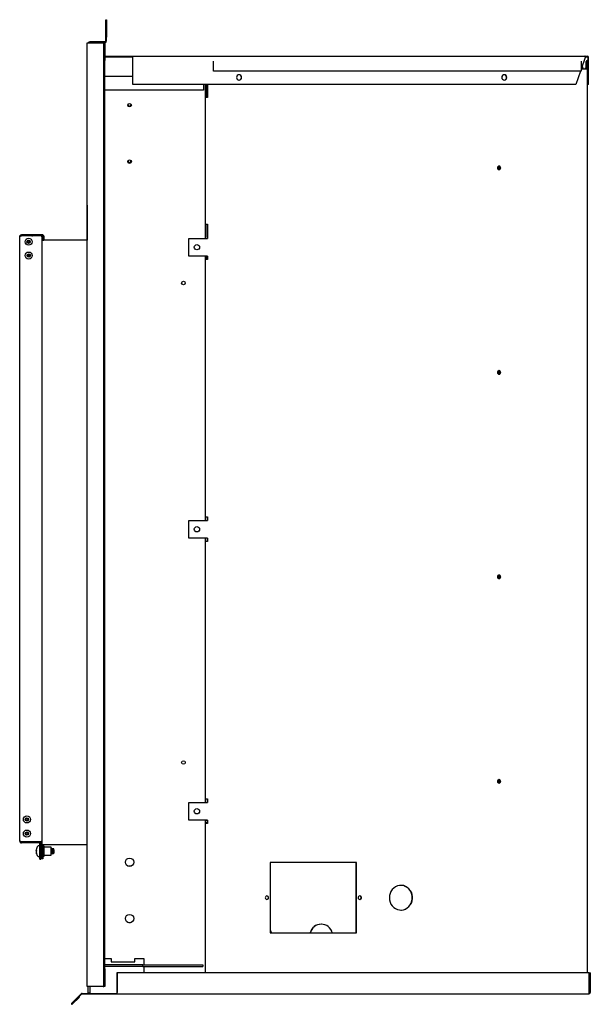
# Model space of a CAD drawing. Units: inches. Extents: x -51 to 63, y -13 to 53.
# Drawn here: x 42 to 63, y -13 to 22 of the extents above; entities that cross this region are included whole.
import ezdxf

# ---------------------------------------------------------------- set-up
doc = ezdxf.new("R2010")
doc.units = ezdxf.units.IN
doc.header["$MEASUREMENT"] = 0

msp = doc.modelspace()

# ---------------------------------------------------------------- linework, layer by layer
at = {"color": 7, "linetype": 'Continuous', "lineweight": 25}
for p, q in [((45.363, 21.304), (45.363, 21.929)), ((45.363, 21.929), (45.393, 21.929)), ((45.393, 21.929), (45.393, 21.304)), ((45.393, 21.304), (45.363, 21.304)), ((45.363, 21.178), (45.363, 21.304)), ((45.393, 21.178), (45.393, 21.304)), ((44.709, 21.111), (44.77, 21.111)), ((44.709, -12.353), (44.709, 21.111)), ((44.77, 21.111), (45.272, 21.111)), ((45.332, 21.147), (44.8, 21.147)), ((45.332, 21.117), (44.8, 21.117)), ((44.933, 21.111), (44.933, 21.117)), ((44.951, 21.111), (44.951, 21.117)), ((45.303, 21.111), (45.272, 21.111)), ((45.303, 20.486), (45.303, 21.111)), ((45.303, 21.111), (45.333, 21.111)), ((45.333, 21.111), (45.333, 20.486)), ((45.333, 20.635), (46.323, 20.635)), ((45.333, 20.617), (46.323, 20.617)), ((46.323, 20.635), (62.34, 20.635)), ((46.323, 20.635), (46.323, 20.624)), ((46.323, 20.624), (46.323, 20.617)), ((62.351, 20.635), (62.34, 20.635)), ((62.347, 20.617), (62.351, 20.617)), ((62.351, 20.635), (62.351, 20.617)), ((62.351, 20.635), (62.42, 20.635)), ((62.351, 20.617), (62.42, 20.617)), ((45.333, 20.486), (45.303, 20.486)), ((45.303, -11.728), (45.303, 20.486)), ((45.333, -11.728), (45.333, 20.486)), ((46.323, 19.635), (46.323, 20.586)), ((46.329, 19.635), (46.329, 20.586)), ((49.177, 20.445), (49.177, 20.453)), ((49.177, 20.102), (49.177, 20.445)), ((62.204, 20.453), (62.205, 20.445)), ((62.346, 20.586), (62.205, 20.173)), ((62.205, 20.445), (62.205, 20.102)), ((62.243, 20.285), (62.281, 20.174)), ((62.386, 20.174), (62.386, 20.445)), ((62.404, 20.174), (62.404, 20.445)), ((62.433, 20.174), (62.433, 20.445)), ((62.451, 20.445), (62.451, 20.586)), ((62.451, 20.102), (62.451, 20.445)), ((62.468, 19.635), (62.468, 20.586)), ((45.333, 19.927), (46.323, 19.927)), ((62.205, 20.102), (49.177, 20.102)), ((49.177, 20.102), (49.177, 20.102)), ((62.181, 20.102), (62.021, 19.635)), ((62.401, 20.174), (62.205, 20.174)), ((62.334, 20.174), (62.334, 20.198)), ((62.352, 20.198), (62.334, 20.198)), ((62.352, 20.174), (62.352, 20.198)), ((62.433, 20.174), (62.401, 20.174)), ((62.433, -11.862), (62.433, 20.174)), ((62.433, 20.102), (62.451, 20.102)), ((62.451, 19.635), (62.451, 20.102)), ((46.329, 19.635), (46.323, 19.635)), ((62.021, 19.635), (46.329, 19.635)), ((48.833, 19.635), (48.833, 19.427)), ((48.897, 19.174), (48.897, 19.635)), ((48.927, 19.635), (48.927, 19.177)), ((48.963, 19.635), (48.963, 19.174)), ((48.969, 19.635), (48.969, 19.174)), ((62.468, 19.635), (62.451, 19.635)), ((48.833, 19.427), (45.333, 19.427)), ((48.927, 19.177), (48.897, 19.177)), ((48.897, 14.674), (48.897, 19.174)), ((48.963, 19.174), (48.897, 19.174)), ((48.969, 19.174), (48.963, 19.174)), ((59.266, 16.684), (59.266, 16.664)), ((59.302, 16.696), (59.302, 16.652)), ((44.704, 15.359), (44.704, 14.109)), ((44.704, 15.359), (44.709, 15.359)), ((48.897, 14.717), (48.888, 14.717)), ((48.888, 14.717), (48.888, 14.217)), ((48.897, 14.674), (48.963, 14.674)), ((48.897, 14.674), (48.897, 14.217)), ((48.963, 14.674), (48.969, 14.674)), ((48.963, 14.674), (48.963, 14.174)), ((48.969, 14.674), (48.969, 14.174)), ((42.317, -7.193), (42.317, 14.235)), ((42.359, 14.256), (42.359, 14.266)), ((42.377, 14.266), (42.384, 14.266)), ((42.384, 14.266), (42.384, 14.302)), ((43.115, 14.302), (42.384, 14.302)), ((43.115, 14.266), (42.384, 14.266)), ((43.067, 14.263), (42.384, 14.263)), ((43.099, 14.231), (43.099, -7.189)), ((43.099, 14.109), (43.166, 14.109)), ((43.146, 14.109), (43.146, 14.235)), ((44.709, 14.109), (43.166, 14.109)), ((43.182, 14.109), (43.182, 14.235)), ((48.312, 14.174), (48.952, 14.174)), ((48.312, 13.549), (48.312, 14.174)), ((48.888, 14.217), (48.897, 14.217)), ((48.897, 14.174), (48.897, 14.217)), ((48.952, 14.174), (48.969, 14.174)), ((48.952, 13.549), (48.312, 13.549)), ((48.897, 13.424), (48.897, 13.549)), ((48.897, 4.299), (48.897, 13.424)), ((48.963, 13.424), (48.897, 13.424)), ((48.908, 13.424), (48.908, 13.549)), ((48.929, 13.424), (48.929, 13.549)), ((48.969, 13.549), (48.952, 13.549)), ((48.963, 13.549), (48.963, 13.424)), ((48.969, 13.424), (48.963, 13.424)), ((48.969, 13.549), (48.969, 13.424)), ((59.266, 9.434), (59.266, 9.414)), ((59.302, 9.446), (59.302, 9.402)), ((48.897, 4.299), (48.963, 4.299)), ((48.897, 4.174), (48.897, 4.299)), ((48.963, 4.299), (48.969, 4.299)), ((48.963, 4.299), (48.963, 4.174)), ((48.969, 4.299), (48.969, 4.174)), ((48.306, 3.549), (48.306, 4.174)), ((48.306, 4.174), (48.952, 4.174)), ((48.952, 4.174), (48.969, 4.174)), ((48.952, 3.549), (48.306, 3.549)), ((48.897, 3.424), (48.897, 3.549)), ((48.969, 3.549), (48.952, 3.549)), ((48.963, 3.549), (48.963, 3.424)), ((48.969, 3.549), (48.969, 3.424)), ((48.897, -5.701), (48.897, 3.424)), ((48.963, 3.424), (48.897, 3.424)), ((48.969, 3.424), (48.963, 3.424)), ((59.266, 2.184), (59.266, 2.164)), ((59.302, 2.196), (59.302, 2.152)), ((59.266, -5.066), (59.266, -5.086)), ((59.302, -5.054), (59.302, -5.098)), ((48.306, -5.826), (48.952, -5.826)), ((48.306, -6.451), (48.306, -5.826)), ((48.897, -5.701), (48.963, -5.701)), ((48.897, -5.826), (48.897, -5.701)), ((48.952, -5.826), (48.969, -5.826)), ((48.963, -5.701), (48.969, -5.701)), ((48.963, -5.701), (48.963, -5.826)), ((48.969, -5.701), (48.969, -5.826)), ((48.952, -6.451), (48.306, -6.451)), ((48.897, -6.576), (48.897, -6.451)), ((48.963, -6.466), (48.897, -6.466)), ((48.963, -6.544), (48.897, -6.544)), ((48.897, -11.862), (48.897, -6.576)), ((48.963, -6.576), (48.897, -6.576)), ((48.969, -6.451), (48.952, -6.451)), ((48.963, -6.451), (48.963, -6.576)), ((48.969, -6.576), (48.963, -6.576)), ((48.969, -6.451), (48.969, -6.576)), ((43.067, -7.221), (42.384, -7.221)), ((42.384, -7.224), (43, -7.224)), ((42.384, -7.224), (42.384, -7.26)), ((43, -7.26), (42.384, -7.26)), ((43, -7.224), (43.062, -7.224)), ((43.031, -7.709), (43.031, -7.291)), ((43.062, -7.26), (43.059, -7.26)), ((43.062, -7.26), (43.062, -7.224)), ((43.062, -7.224), (43.067, -7.224)), ((43.067, -7.26), (43.062, -7.26)), ((43.067, -7.224), (43.067, -7.26)), ((43.067, -7.709), (43.067, -7.291)), ((43.094, -7.206), (43.094, -7.357)), ((43.099, -7.189), (43.099, -7.326)), ((43.166, -7.326), (43.099, -7.326)), ((43.099, -7.326), (43.099, -7.826)), ((43.135, -7.326), (43.135, -7.826)), ((44.709, -7.326), (43.166, -7.326)), ((42.901, -7.587), (42.902, -7.587)), ((42.902, -7.501), (42.902, -7.502)), ((42.902, -7.518), (42.912, -7.519)), ((42.902, -7.518), (42.902, -7.518)), ((42.902, -7.549), (42.902, -7.548)), ((42.902, -7.555), (42.902, -7.555)), ((42.902, -7.589), (42.902, -7.59)), ((42.902, -7.603), (42.902, -7.602)), ((42.912, -7.541), (42.912, -7.505)), ((42.912, -7.641), (42.912, -7.629)), ((43.007, -7.365), (42.976, -7.365)), ((43.084, -7.357), (43.067, -7.385)), ((43.073, -7.458), (43.067, -7.468)), ((43.067, -7.628), (43.072, -7.62)), ((43.094, -7.357), (43.084, -7.357)), ((43.084, -7.747), (43.084, -7.357)), ((43.094, -7.747), (43.094, -7.357)), ((43.099, -7.39), (43.094, -7.39)), ((43.099, -7.471), (43.094, -7.471)), ((43.099, -7.633), (43.094, -7.633)), ((43.154, -7.39), (43.135, -7.39)), ((43.154, -7.471), (43.135, -7.471)), ((43.154, -7.633), (43.135, -7.633)), ((43.154, -7.717), (43.154, -7.387)), ((43.156, -7.458), (43.154, -7.462)), ((43.181, -7.647), (43.184, -7.642)), ((43.186, -7.478), (43.182, -7.485)), ((43.184, -7.717), (43.184, -7.387)), ((43.429, -7.412), (43.184, -7.412)), ((43.184, -7.479), (43.184, -7.479)), ((43.429, -7.692), (43.429, -7.412)), ((43.432, -7.484), (43.429, -7.484)), ((43.431, -7.645), (43.429, -7.642)), ((43.429, -7.647), (43.432, -7.647)), ((43.452, -7.457), (43.445, -7.457)), ((43.447, -7.62), (43.452, -7.62)), ((43.466, -7.647), (43.465, -7.645)), ((43.468, -7.646), (43.466, -7.642)), ((43.466, -7.647), (43.473, -7.647)), ((43.473, -7.484), (43.469, -7.484)), ((43.473, -7.645), (43.471, -7.642)), ((43.494, -7.457), (43.487, -7.457)), ((43.489, -7.62), (43.493, -7.62)), ((43.504, -7.542), (43.504, -7.612)), ((43.506, -7.645), (43.507, -7.646)), ((43.507, -7.644), (43.507, -7.643)), ((43.508, -7.643), (43.53, -7.62)), ((43.508, -7.643), (43.508, -7.643)), ((43.515, -7.484), (43.51, -7.484)), ((43.521, -7.472), (43.514, -7.484)), ((43.521, -7.474), (43.519, -7.472)), ((43.531, -7.484), (43.521, -7.474)), ((43.531, -7.615), (43.528, -7.62)), ((43.531, -7.602), (43.531, -7.484)), ((43.531, -7.602), (43.531, -7.62)), ((42.976, -7.738), (43.007, -7.738)), ((43.031, -7.834), (43.031, -7.709)), ((43.031, -7.834), (43.067, -7.834)), ((43.067, -7.709), (43.067, -7.834)), ((43.067, -7.719), (43.084, -7.747)), ((43.084, -7.747), (43.094, -7.747)), ((43.099, -7.714), (43.094, -7.714)), ((43.094, -7.825), (43.094, -7.747)), ((43.099, -7.825), (43.094, -7.825)), ((43.135, -7.826), (43.099, -7.826)), ((43.154, -7.714), (43.135, -7.714)), ((43.184, -7.692), (43.429, -7.692)), ((54.248, -7.951), (51.194, -7.951)), ((51.194, -7.951), (51.194, -10.451)), ((54.242, -10.451), (54.242, -7.951)), ((54.248, -10.451), (54.248, -7.951)), ((46.24, -8.088), (46.178, -8.088)), ((46.24, -10.088), (46.178, -10.088)), ((51.194, -10.451), (54.248, -10.451)), ((45.333, -11.353), (45.553, -11.353)), ((45.553, -11.353), (45.553, -11.478)), ((45.553, -11.478), (46.396, -11.478)), ((46.396, -11.353), (46.709, -11.353)), ((46.396, -11.478), (46.396, -11.353)), ((46.709, -11.353), (46.709, -11.576)), ((45.303, -12.353), (45.303, -11.728)), ((45.303, -11.728), (45.333, -11.728)), ((46.679, -11.576), (45.333, -11.576)), ((46.679, -11.636), (45.333, -11.636)), ((45.333, -11.728), (45.333, -12.353)), ((45.763, -11.862), (45.763, -12.563)), ((45.769, -11.862), (45.763, -11.862)), ((45.769, -11.862), (45.769, -12.563)), ((62.488, -11.862), (45.769, -11.862)), ((46.679, -11.636), (46.679, -11.576)), ((46.679, -11.576), (48.804, -11.576)), ((46.679, -11.636), (48.804, -11.636)), ((46.709, -11.636), (46.709, -11.862)), ((48.804, -11.576), (48.804, -11.636)), ((62.488, -12.563), (62.488, -11.862)), ((62.531, -11.862), (62.513, -11.862)), ((62.513, -11.862), (62.513, -12.563)), ((62.531, -11.862), (62.531, -12.563)), ((44.77, -12.353), (44.709, -12.353)), ((44.742, -12.576), (44.742, -12.353)), ((45.272, -12.353), (44.77, -12.353)), ((44.802, -12.353), (44.802, -12.576)), ((45.272, -12.353), (45.303, -12.353)), ((45.333, -12.353), (45.303, -12.353)), ((44.491, -12.608), (44.152, -12.947)), ((44.504, -12.621), (44.165, -12.96)), ((44.168, -12.963), (44.419, -12.712)), ((44.18, -12.975), (44.431, -12.724)), ((44.419, -12.712), (44.431, -12.724)), ((44.526, -12.594), (45.763, -12.594)), ((44.526, -12.612), (45.763, -12.612)), ((44.742, -12.576), (44.802, -12.576)), ((45.763, -12.601), (45.763, -12.594)), ((45.763, -12.612), (45.763, -12.601)), ((45.763, -12.612), (62.471, -12.612)), ((62.471, -12.612), (62.482, -12.612)), ((62.482, -12.612), (62.482, -12.601)), ((62.482, -12.612), (62.482, -12.612))]:
    msp.add_line(p, q, dxfattribs=at)
at = {"color": 7, "linetype": 'Continuous', "lineweight": 25, "flags": 128}
for points in [[(46.323, 20.586), (46.323, 20.592), (46.322, 20.598), (46.321, 20.603), (46.32, 20.608), (46.318, 20.612), (46.316, 20.614), (46.314, 20.616), (46.312, 20.617)], [(50.176, 19.885), (50.169, 19.921), (50.15, 19.951), (50.121, 19.972), (50.088, 19.979), (50.054, 19.972), (50.025, 19.951), (50.006, 19.921), (49.999, 19.885), (50.006, 19.849), (50.025, 19.818), (50.054, 19.798), (50.088, 19.791), (50.121, 19.798), (50.15, 19.818), (50.169, 19.849), (50.176, 19.885)], [(59.573, 19.885), (59.566, 19.921), (59.547, 19.951), (59.518, 19.972), (59.485, 19.979), (59.451, 19.972), (59.422, 19.951), (59.403, 19.921), (59.396, 19.885), (59.403, 19.849), (59.422, 19.818), (59.451, 19.798), (59.485, 19.791), (59.518, 19.798), (59.547, 19.818), (59.566, 19.849), (59.573, 19.885)], [(59.241, 16.674), (59.245, 16.65), (59.258, 16.63), (59.277, 16.616), (59.3, 16.612), (59.322, 16.616), (59.341, 16.63), (59.354, 16.65), (59.358, 16.674), (59.354, 16.698), (59.341, 16.718), (59.322, 16.732), (59.3, 16.737), (59.277, 16.732), (59.258, 16.718), (59.245, 16.698), (59.241, 16.674)], [(59.264, 16.674), (59.266, 16.686), (59.273, 16.696), (59.282, 16.703), (59.293, 16.705), (59.305, 16.703), (59.314, 16.696), (59.321, 16.686), (59.323, 16.674), (59.321, 16.662), (59.314, 16.652), (59.305, 16.645), (59.293, 16.643), (59.282, 16.645), (59.273, 16.652), (59.266, 16.662), (59.264, 16.674)], [(42.631, 14.095), (42.637, 14.084), (42.642, 14.057)], [(42.642, 14.057), (42.637, 14.031), (42.631, 14.02)], [(42.752, 14.266), (42.765, 14.265), (42.773, 14.263)], [(59.241, 9.424), (59.245, 9.4), (59.258, 9.38), (59.277, 9.366), (59.3, 9.362), (59.322, 9.366), (59.341, 9.38), (59.354, 9.4), (59.358, 9.424), (59.354, 9.448), (59.341, 9.468), (59.322, 9.482), (59.3, 9.487), (59.277, 9.482), (59.258, 9.468), (59.245, 9.448), (59.241, 9.424)], [(59.264, 9.424), (59.266, 9.436), (59.273, 9.446), (59.282, 9.453), (59.293, 9.455), (59.305, 9.453), (59.314, 9.446), (59.321, 9.436), (59.323, 9.424), (59.321, 9.412), (59.314, 9.402), (59.305, 9.395), (59.293, 9.393), (59.282, 9.395), (59.273, 9.402), (59.266, 9.412), (59.264, 9.424)], [(59.241, 2.174), (59.245, 2.15), (59.258, 2.13), (59.277, 2.116), (59.3, 2.112), (59.322, 2.116), (59.341, 2.13), (59.354, 2.15), (59.358, 2.174), (59.354, 2.198), (59.341, 2.218), (59.322, 2.232), (59.3, 2.237), (59.277, 2.232), (59.258, 2.218), (59.245, 2.198), (59.241, 2.174)], [(59.264, 2.174), (59.266, 2.186), (59.273, 2.196), (59.282, 2.203), (59.293, 2.205), (59.305, 2.203), (59.314, 2.196), (59.321, 2.186), (59.323, 2.174), (59.321, 2.162), (59.314, 2.152), (59.305, 2.145), (59.293, 2.143), (59.282, 2.145), (59.273, 2.152), (59.266, 2.162), (59.264, 2.174)], [(59.241, -5.076), (59.245, -5.1), (59.258, -5.12), (59.277, -5.134), (59.3, -5.138), (59.322, -5.134), (59.341, -5.12), (59.354, -5.1), (59.358, -5.076), (59.354, -5.052), (59.341, -5.032), (59.322, -5.018), (59.3, -5.013), (59.277, -5.018), (59.258, -5.032), (59.245, -5.052), (59.241, -5.076)], [(59.264, -5.076), (59.266, -5.064), (59.273, -5.054), (59.282, -5.047), (59.293, -5.045), (59.305, -5.047), (59.314, -5.054), (59.321, -5.064), (59.323, -5.076), (59.321, -5.088), (59.314, -5.098), (59.305, -5.105), (59.293, -5.107), (59.282, -5.105), (59.273, -5.098), (59.266, -5.088), (59.264, -5.076)], [(42.902, -7.549), (42.903, -7.551), (42.904, -7.552)], [(55.412, -9.201), (55.418, -9.279), (55.438, -9.355), (55.47, -9.425), (55.513, -9.489), (55.566, -9.543), (55.628, -9.586), (55.696, -9.617), (55.767, -9.634), (55.841, -9.638), (55.914, -9.627), (55.984, -9.603), (56.049, -9.566), (56.107, -9.517), (56.155, -9.458), (56.193, -9.391), (56.219, -9.317), (56.232, -9.24), (56.232, -9.162), (56.219, -9.085), (56.193, -9.011), (56.155, -8.944), (56.107, -8.885), (56.049, -8.836), (55.984, -8.799), (55.914, -8.774), (55.841, -8.764), (55.767, -8.767), (55.696, -8.785), (55.628, -8.816), (55.566, -8.859), (55.513, -8.913), (55.47, -8.977), (55.438, -9.047), (55.418, -9.123), (55.412, -9.201)], [(55.817, -9.638), (55.835, -9.638), (55.908, -9.627), (55.978, -9.603), (56.043, -9.566), (56.101, -9.517), (56.149, -9.458), (56.187, -9.391), (56.213, -9.317), (56.226, -9.24), (56.226, -9.162), (56.213, -9.085), (56.187, -9.011), (56.149, -8.944), (56.101, -8.885), (56.043, -8.836), (55.978, -8.799), (55.908, -8.774), (55.835, -8.764), (55.817, -8.763)], [(51.018, -9.201), (51.023, -9.225), (51.035, -9.245), (51.054, -9.259), (51.077, -9.263), (51.099, -9.259), (51.118, -9.245), (51.131, -9.225), (51.136, -9.201), (51.131, -9.177), (51.118, -9.157), (51.099, -9.143), (51.077, -9.138), (51.054, -9.143), (51.035, -9.157), (51.023, -9.177), (51.018, -9.201)], [(54.307, -9.201), (54.311, -9.225), (54.324, -9.245), (54.343, -9.259), (54.366, -9.263), (54.388, -9.259), (54.407, -9.245), (54.42, -9.225), (54.424, -9.201), (54.42, -9.177), (54.407, -9.157), (54.388, -9.143), (54.366, -9.138), (54.343, -9.143), (54.324, -9.157), (54.311, -9.177), (54.307, -9.201)], [(51.194, -10.346), (51.209, -10.392), (51.224, -10.451)], [(45.763, -12.563), (45.763, -12.569), (45.762, -12.575), (45.761, -12.58), (45.76, -12.585), (45.758, -12.589), (45.757, -12.591), (45.755, -12.593), (45.752, -12.594)]]:
    msp.add_lwpolyline(points, dxfattribs=at)
at = {"color": 7, "linetype": 'Continuous', "lineweight": 25}
for centre, radius in [((46.209, 18.897), 0.0625), ((46.209, 16.897), 0.0625), ((42.632, 14.057), 0.125), ((42.632, 14.057), 0.0585), ((42.632, 14.057), 0.0375), ((42.635, 13.566), 0.125), ((42.635, 13.566), 0.0585), ((48.596, 13.862), 0.094), ((42.635, 13.566), 0.0375), ((48.117, 12.592), 0.0625), ((48.596, 3.862), 0.094), ((48.117, -4.408), 0.0625), ((48.596, -6.138), 0.094), ((42.572, -6.427), 0.125), ((42.572, -6.427), 0.0585), ((42.572, -6.427), 0.0375), ((42.572, -6.927), 0.125), ((42.572, -6.927), 0.0585), ((42.572, -6.927), 0.0375), ((46.209, -7.943), 0.148), ((46.209, -9.943), 0.148)]:
    msp.add_circle(centre, radius, dxfattribs=at)
for centre, radius, start, end in [((44.8, 21.086), 0.061, 90, 155.8055), ((44.8, 21.086), 0.031, 90, 126.2493), ((45.332, 21.178), 0.061, 270, 0), ((45.332, 21.178), 0.031, 270, 0), ((46.225, 20.588), 0.104, 358.5708, 19.8203), ((62.42, 20.586), 0.0489, 0, 90), ((62.42, 20.586), 0.031, 0, 90), ((62.418, 20.445), 0.0324, 0, 180), ((62.418, 20.445), 0.0145, 0, 180), ((50.078, 19.887), 0.0915, 358.317, 86.1586), ((59.475, 19.887), 0.0913, 358.2738, 88.1635), ((50.078, 19.882), 0.0915, 273.8382, 1.6833), ((59.475, 19.882), 0.0913, 271.8335, 1.7263), ((46.209, 18.928), 0.0625, 194.4775, 345.5225), ((46.209, 16.928), 0.0625, 194.4775, 345.5225), ((59.279, 16.674), 0.0316, 285.3909, 74.977), ((59.29, 16.674), 0.0627, 275.8511, 84.1489), ((43.067, 14.231), 0.032, 0, 90), ((43.115, 14.235), 0.067, 0, 90), ((43.115, 14.235), 0.031, 0, 90), ((42.572, 13.557), 0.07, 335.6217, 39.8287), ((59.279, 9.424), 0.0316, 285.393, 74.9749), ((59.29, 9.424), 0.0627, 275.8496, 84.1504), ((59.279, 2.174), 0.0316, 284.888, 75.112), ((59.29, 2.174), 0.0627, 275.8511, 84.1489), ((59.279, -5.076), 0.0316, 284.9133, 75.0867), ((59.29, -5.076), 0.0627, 275.8496, 84.1504), ((43, -7.291), 0.067, 0, 90), ((43, -7.291), 0.031, 0, 90), ((43.067, -7.189), 0.032, 270, 0), ((43.062, -7.528), 0.162, 170.8435, 175.6585), ((43.194, -7.55), 0.294, 173.1997, 176.7693), ((43.15, -7.538), 0.25, 174.9274, 176.506), ((42.905, -7.512), 0.00653, 225.5095, 242.901), ((42.947, -7.518), 0.0469, 188.2932, 191.2195), ((43.037, -7.525), 0.137, 184.8201, 190.0226), ((43.037, -7.579), 0.137, 169.9774, 175.1799), ((43.195, -7.554), 0.294, 183.2318, 186.7992), ((42.948, -7.586), 0.0474, 168.8, 171.6969), ((43.15, -7.566), 0.25, 183.4951, 185.0715), ((42.905, -7.592), 0.00659, 117.1941, 134.4506), ((43.063, -7.576), 0.162, 184.3415, 189.1554), ((42.946, -7.541), 0.0493, 133.615, 152.0252), ((42.958, -7.582), 0.0623, 138.1375, 153.8985), ((43.17, -7.544), 0.271, 189.7666, 198.1312), ((43.159, -7.559), 0.261, 189.8473, 198.4415), ((43.193, -7.552), 0.295, 143.1138, 169.3329), ((43.193, -7.552), 0.295, 191.5245, 216.8862), ((42.976, -7.389), 0.0239, 90, 143.1138), ((43.007, -7.389), 0.0239, 360, 90), ((43.169, -7.387), 0.015, 0, 180), ((42.976, -7.714), 0.0239, 216.8862, 270), ((43.007, -7.714), 0.0239, 270, 360), ((43.169, -7.717), 0.015, 180, 0), ((51.067, -9.201), 0.0627, 275.8497, 84.1503), ((54.356, -9.201), 0.0627, 275.8497, 84.1503), ((52.997, -10.547), 0.406, 13.7637, 166.2363), ((53.011, -10.553), 0.414, 91.0719, 165.7706), ((45.665, -12.565), 0.104, 340.182, 1.4271), ((62.384, -12.565), 0.104, 340.1817, 1.4268), ((62.482, -12.563), 0.0489, 270, 0), ((62.482, -12.563), 0.031, 273.8878, 0), ((44.526, -12.643), 0.0489, 90, 135), ((44.526, -12.643), 0.031, 90, 135), ((62.468, -12.598), 0.0147, 284.7609, 347.7747), ((44.166, -12.961), 0.0199, 135, 315), ((44.166, -12.961), 0.00197, 135, 315)]:
    msp.add_arc(centre, radius, start, end, dxfattribs=at)
for points, knots in [([(62.34, 20.635), (62.341, 20.634), (62.344, 20.632), (62.347, 20.621), (62.348, 20.605), (62.347, 20.592), (62.346, 20.586)], [0, 0, 0, 0, 0.249992, 0.499978, 0.750011, 1, 1, 1, 1]), ([(42.317, 14.235), (42.318, 14.244), (42.32, 14.262), (42.335, 14.284), (42.358, 14.299), (42.375, 14.301), (42.384, 14.302)], [0, 0, 0, 0, 0.249998, 0.500003, 0.750003, 1, 1, 1, 1]), ([(42.384, 14.263), (42.375, 14.26), (42.358, 14.256), (42.335, 14.249), (42.32, 14.242), (42.318, 14.238), (42.317, 14.235)], [0, 0, 0, 0, 0.250001, 0.499999, 0.750003, 1, 1, 1, 1]), ([(42.362, 14.257), (42.362, 14.257), (42.364, 14.26), (42.372, 14.265), (42.38, 14.266), (42.384, 14.266)], [0, 0, 0, 0, 0.019343, 0.509691, 1, 1, 1, 1]), ([(42.384, -7.221), (42.375, -7.218), (42.358, -7.214), (42.335, -7.207), (42.32, -7.2), (42.318, -7.195), (42.317, -7.193)], [0, 0, 0, 0, 0.250001, 0.499999, 0.750003, 1, 1, 1, 1]), ([(42.317, -7.193), (42.318, -7.202), (42.32, -7.22), (42.335, -7.242), (42.358, -7.257), (42.375, -7.259), (42.384, -7.26)], [0, 0, 0, 0, 0.250006, 0.500001, 0.750004, 1, 1, 1, 1]), ([(42.362, -7.215), (42.362, -7.215), (42.364, -7.218), (42.372, -7.223), (42.38, -7.224), (42.384, -7.224)], [0, 0, 0, 0, 0.019373, 0.509692, 1, 1, 1, 1]), ([(42.901, -7.515), (42.901, -7.516), (42.901, -7.516), (42.901, -7.517), (42.901, -7.517), (42.901, -7.517)], [0, 0, 0, 0, 0.430447, 0.860746, 1, 1, 1, 1]), ([(42.901, -7.523), (42.901, -7.523), (42.901, -7.524), (42.901, -7.525), (42.901, -7.525), (42.901, -7.525)], [0, 0, 0, 0, 0.430259, 0.860913, 1, 1, 1, 1]), ([(42.901, -7.536), (42.901, -7.536), (42.901, -7.535), (42.901, -7.534), (42.901, -7.533), (42.901, -7.533)], [0, 0, 0, 0, 0.430482, 0.860755, 1, 1, 1, 1]), ([(42.901, -7.568), (42.901, -7.568), (42.901, -7.569), (42.901, -7.57), (42.901, -7.57), (42.901, -7.571)], [0, 0, 0, 0, 0.430615, 0.860787, 1, 1, 1, 1]), ([(42.901, -7.579), (42.901, -7.579), (42.901, -7.58), (42.901, -7.58), (42.901, -7.581), (42.901, -7.581)], [0, 0, 0, 0, 0.430259, 0.860913, 1, 1, 1, 1]), ([(42.901, -7.588), (42.901, -7.588), (42.901, -7.588), (42.901, -7.587), (42.901, -7.587), (42.901, -7.587)], [0, 0, 0, 0, 0.430161, 0.860763, 1, 1, 1, 1]), ([(43.447, -7.619), (43.446, -7.618), (43.445, -7.617), (43.442, -7.604), (43.44, -7.582), (43.437, -7.556), (43.435, -7.529), (43.432, -7.506), (43.43, -7.49), (43.428, -7.487), (43.427, -7.486)], [0, 0, 0, 0, 0.103435, 0.234766, 0.369593, 0.499014, 0.632652, 0.766291, 0.895714, 1, 1, 1, 1]), ([(43.442, -7.466), (43.439, -7.47), (43.436, -7.476), (43.432, -7.482), (43.431, -7.484)], [0, 0, 0, 0, 0.689797, 1, 1, 1, 1]), ([(43.431, -7.647), (43.434, -7.642), (43.439, -7.633), (43.444, -7.624), (43.447, -7.62)], [0, 0, 0, 0, 0.500115, 1, 1, 1, 1]), ([(43.448, -7.458), (43.445, -7.463), (43.44, -7.471), (43.435, -7.48), (43.432, -7.485)], [0, 0, 0, 0, 0.491699, 1, 1, 1, 1]), ([(43.451, -7.618), (43.451, -7.618), (43.45, -7.616), (43.448, -7.604), (43.445, -7.582), (43.442, -7.556), (43.44, -7.529), (43.437, -7.506), (43.435, -7.489), (43.433, -7.487), (43.432, -7.485)], [0, 0, 0, 0, 0.068171, 0.203791, 0.343021, 0.476667, 0.614669, 0.752673, 0.886321, 1, 1, 1, 1]), ([(43.445, -7.457), (43.444, -7.457), (43.443, -7.458), (43.442, -7.466), (43.442, -7.466)], [0, 0, 0, 0, 0.893516, 1, 1, 1, 1]), ([(43.466, -7.642), (43.465, -7.636), (43.463, -7.625), (43.46, -7.594), (43.458, -7.557), (43.455, -7.52), (43.453, -7.487), (43.45, -7.465), (43.448, -7.455), (43.447, -7.457), (43.447, -7.458)], [0, 0, 0, 0, 0.13903, 0.281721, 0.418746, 0.560193, 0.701644, 0.838667, 0.981358, 1, 1, 1, 1]), ([(43.45, -7.62), (43.452, -7.624), (43.457, -7.633), (43.462, -7.642), (43.465, -7.646)], [0, 0, 0, 0, 0.483159, 1, 1, 1, 1]), ([(43.451, -7.619), (43.454, -7.624), (43.459, -7.633), (43.465, -7.642), (43.467, -7.646)], [0, 0, 0, 0, 0.499471, 1, 1, 1, 1]), ([(43.471, -7.642), (43.47, -7.636), (43.468, -7.625), (43.466, -7.594), (43.463, -7.557), (43.461, -7.52), (43.458, -7.487), (43.456, -7.465), (43.453, -7.455), (43.452, -7.457), (43.452, -7.458)], [0, 0, 0, 0, 0.1390303, 0.2817208, 0.418746, 0.5601926, 0.7016435, 0.8386668, 0.9813583, 1, 1, 1, 1]), ([(43.469, -7.485), (43.466, -7.48), (43.461, -7.471), (43.456, -7.462), (43.453, -7.458)], [0, 0, 0, 0, 0.499558, 1, 1, 1, 1]), ([(43.489, -7.619), (43.488, -7.618), (43.486, -7.617), (43.484, -7.604), (43.481, -7.582), (43.479, -7.556), (43.476, -7.529), (43.473, -7.506), (43.471, -7.49), (43.47, -7.487), (43.469, -7.486)], [0, 0, 0, 0, 0.103435, 0.234766, 0.369593, 0.499014, 0.632652, 0.766291, 0.895714, 1, 1, 1, 1]), ([(43.484, -7.466), (43.481, -7.47), (43.477, -7.476), (43.474, -7.482), (43.472, -7.484)], [0, 0, 0, 0, 0.689797, 1, 1, 1, 1]), ([(43.473, -7.647), (43.475, -7.642), (43.481, -7.633), (43.486, -7.624), (43.489, -7.62)], [0, 0, 0, 0, 0.500115, 1, 1, 1, 1]), ([(43.49, -7.458), (43.487, -7.463), (43.482, -7.471), (43.477, -7.48), (43.474, -7.485)], [0, 0, 0, 0, 0.491699, 1, 1, 1, 1]), ([(43.493, -7.618), (43.493, -7.618), (43.491, -7.616), (43.489, -7.604), (43.486, -7.582), (43.484, -7.556), (43.481, -7.529), (43.479, -7.506), (43.476, -7.489), (43.475, -7.487), (43.474, -7.485)], [0, 0, 0, 0, 0.068171, 0.203791, 0.343021, 0.476667, 0.614669, 0.752673, 0.886321, 1, 1, 1, 1]), ([(43.487, -7.457), (43.486, -7.457), (43.485, -7.458), (43.484, -7.466), (43.484, -7.466)], [0, 0, 0, 0, 0.893516, 1, 1, 1, 1]), ([(43.504, -7.612), (43.503, -7.606), (43.502, -7.59), (43.5, -7.557), (43.497, -7.52), (43.494, -7.487), (43.492, -7.465), (43.49, -7.455), (43.489, -7.457), (43.489, -7.458)], [0, 0, 0, 0, 0.1085491, 0.27861, 0.4541583, 0.6297121, 0.7997706, 0.976864, 1, 1, 1, 1]), ([(43.491, -7.62), (43.494, -7.624), (43.499, -7.632), (43.503, -7.64), (43.506, -7.644)], [0, 0, 0, 0, 0.525181, 1, 1, 1, 1]), ([(43.493, -7.619), (43.496, -7.624), (43.501, -7.633), (43.506, -7.642), (43.509, -7.646)], [0, 0, 0, 0, 0.499472, 1, 1, 1, 1]), ([(43.504, -7.542), (43.503, -7.535), (43.502, -7.515), (43.5, -7.487), (43.497, -7.465), (43.495, -7.455), (43.494, -7.457), (43.494, -7.458)], [0, 0, 0, 0, 0.157714, 0.42861, 0.691027, 0.964299, 1, 1, 1, 1]), ([(43.511, -7.485), (43.508, -7.48), (43.503, -7.471), (43.497, -7.462), (43.495, -7.458)], [0, 0, 0, 0, 0.499558, 1, 1, 1, 1]), ([(43.531, -7.62), (43.529, -7.621), (43.526, -7.624), (43.522, -7.619), (43.516, -7.606), (43.511, -7.586), (43.507, -7.563), (43.505, -7.548), (43.504, -7.542)], [0, 0, 0, 0, 0.155777, 0.311127, 0.491269, 0.683765, 0.876221, 1, 1, 1, 1]), ([(43.504, -7.612), (43.504, -7.619), (43.505, -7.634), (43.506, -7.644), (43.507, -7.642), (43.508, -7.642)], [0, 0, 0, 0, 0.388809, 0.777694, 1, 1, 1, 1]), ([(43.531, -7.62), (43.53, -7.619), (43.528, -7.618), (43.526, -7.604), (43.523, -7.582), (43.521, -7.556), (43.518, -7.529), (43.515, -7.506), (43.513, -7.49), (43.511, -7.487), (43.511, -7.486)], [0, 0, 0, 0, 0.130144, 0.257563, 0.388374, 0.513939, 0.643595, 0.773254, 0.89882, 1, 1, 1, 1]), ([(43.514, -7.485), (43.515, -7.485), (43.516, -7.483), (43.518, -7.49), (43.52, -7.505), (43.523, -7.529), (43.526, -7.556), (43.528, -7.582), (43.53, -7.596), (43.531, -7.602)], [0, 0, 0, 0, 0.046375, 0.208517, 0.364161, 0.524876, 0.68559, 0.841232, 1, 1, 1, 1]), ([(43.531, -7.602), (43.53, -7.597), (43.529, -7.586), (43.528, -7.564), (43.527, -7.54), (43.525, -7.517), (43.524, -7.496), (43.523, -7.481), (43.521, -7.474), (43.521, -7.475), (43.52, -7.475)], [0, 0, 0, 0, 0.127867, 0.255734, 0.38377, 0.519829, 0.655888, 0.791765, 0.934934, 1, 1, 1, 1])]:
    msp.add_open_spline(points, degree=3, knots=knots, dxfattribs=at)

doc.saveas('drawing.dxf')
